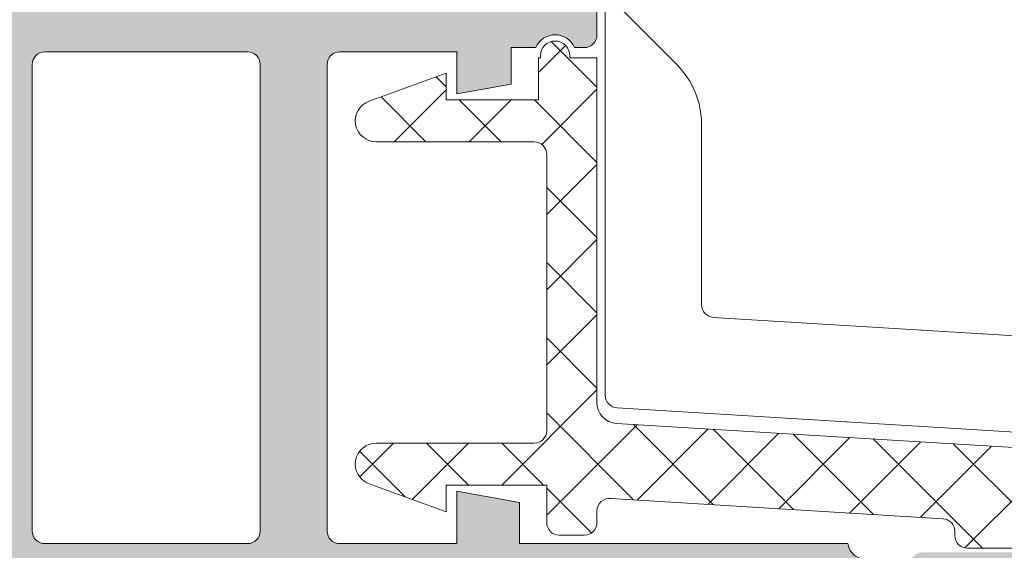
# Model space of a CAD drawing. Units: millimetres. Extents: x 4785 to 5205, y 919 to 1216.
# Drawn here: x 4848 to 4860, y 969 to 975 of the extents above; entities that cross this region are included whole.
import ezdxf

# ---------------------------------------------------------------- set-up
doc = ezdxf.new("R2010")
doc.units = ezdxf.units.MM
doc.layers.get('0').update_dxf_attribs({"lineweight": 9})
doc.layers.add('SOMBREADOS', color=18, linetype='Continuous')

msp = doc.modelspace()

# ---------------------------------------------------------------- hatches: boundary and pattern name
at = {"layer": 'SOMBREADOS'}
h = msp.add_hatch(color=256, dxfattribs=at)
h.paths.add_polyline_path([(4876.991843191959, 968.2228865432633), (4876.991843191959, 962.2228865432633), (4867.991843191959, 962.2228865432633), (4867.991843191959, 968.2228865432633)], flags=16)
edge = h.paths.add_edge_path()
edge.add_arc((4869.491843191959, 959.5764399338566), 0.2500000000005095, 315.0000000000553, 360)
edge.add_line((4869.741843191959, 959.5764399338566), (4869.741843191959, 959.9728865432637))
edge.add_line((4869.741843191959, 959.9728865432637), (4868.741843191959, 959.9728865432637))
edge.add_line((4868.741843191959, 959.9728865432637), (4868.741843191959, 961.4728865432633))
edge.add_line((4868.741843191959, 961.4728865432633), (4876.741843191959, 961.4728865432633))
edge.add_line((4876.741843191959, 961.4728865432633), (4876.741843191959, 959.9728865432637))
edge.add_line((4876.741843191959, 959.9728865432637), (4875.741843191959, 959.9728865432637))
edge.add_line((4875.741843191959, 959.9728865432637), (4875.741843191959, 959.5764399338566))
edge.add_arc((4875.991843191959, 959.5764399338561), 0.2499999999995097, 179.9999999998958, 225.0000000000092)
edge.add_line((4875.815066496662, 959.3996632385599), (4876.168619887256, 959.046109847967))
edge.add_arc((4876.345396582554, 959.2228865432628), 0.2499999999996553, 224.9999999997789, 270)
edge.add_line((4876.345396582554, 958.9728865432633), (4877.591843191958, 958.9728865432633))
edge.add_arc((4877.591843191957, 959.1228865432629), 0.1499999999996362, 270, 360)
edge.add_line((4877.741843191958, 959.1228865432629), (4877.74184319196, 968.6698430424642))
edge.add_arc((4877.59184319196, 968.6698430424642), 0.1499999999999346, 0, 85.00000000000674)
edge.add_line((4877.604916553373, 968.8192722471779), (4874.991843191959, 969.0478865432631))
edge.add_line((4874.991843191959, 969.0478865432631), (4874.991843191959, 974.7228865432628))
edge.add_arc((4875.141843191959, 974.7228865432628), 0.150000000000091, 90, 180, ccw=False)
edge.add_line((4875.141843191959, 974.8728865432629), (4876.954111705165, 974.8728865432629))
edge.add_arc((4876.954111705165, 975.022886543263), 0.1499999999998636, 270, 315.0000000000077)
edge.add_line((4877.060177722343, 974.9168205260851), (4878.197909209137, 976.0545520128801))
edge.add_arc((4878.091843191957, 976.1606180300575), 0.1500000000000877, 315.0000000002456, 360)
edge.add_line((4878.241843191959, 976.1606180300575), (4878.24184319196, 981.1882542038604))
edge.add_arc((4878.091843191955, 981.1882542038572), 0.1500000000041553, 1.2159049e-09, 75.00000000115098)
edge.add_line((4878.130666048719, 981.3331430778055), (4876.080666048721, 981.882438922288))
edge.add_arc((4876.041843191955, 981.7375500483442), 0.1500000000000347, 75.00000000012541, 180.0000000001737)
edge.add_line((4875.891843191956, 981.7375500483438), (4875.891843191959, 981.420146957031))
edge.add_arc((4876.041843191959, 981.4201469570291), 0.1499999999987765, 179.9999999993052, 239.9979141890048)
edge.add_arc((4875.891833730952, 981.1603338736998), 0.1500094610026457, -1.962689566425979e-08, 59.999999337667816, ccw=False)
edge.add_line((4876.041843191955, 981.1603338736484), (4876.041843191958, 980.0728865432632))
edge.add_line((4876.041843191959, 980.0728865432632), (4876.491843191959, 980.0728865432632))
edge.add_arc((4876.49184319196, 980.2228865432633), 0.150000000000091, 269.9999999994789, 360)
edge.add_line((4876.641843191959, 980.2228865432633), (4876.641843191957, 980.915422445775))
edge.add_arc((4876.791843191957, 980.9154224457764), 0.1499999999985917, 75.00000000039881, 180.0000000005211, ccw=False)
edge.add_line((4876.830666048721, 981.0603113197187), (4877.480666048725, 980.8861443446369))
edge.add_arc((4877.441843191959, 980.7412554706937), 0.1500000000000001, 0, 75.00000000008049, ccw=False)
edge.add_line((4877.59184319196, 980.7412554706937), (4877.591843191959, 976.4298568455999))
edge.add_arc((4877.441843191959, 976.429856845599), 0.1499999999987551, -44.99999999969282, 3.474269760772586e-10, ccw=False)
edge.add_line((4877.547909209137, 976.3237908284225), (4876.897909209135, 975.6737908284219))
edge.add_arc((4876.791843191957, 975.7798568455999), 0.1500000000002534, 180, 315.0000000000614, ccw=False)
edge.add_line((4876.641843191957, 975.7798568455999), (4876.641843191959, 977.1228865432629))
edge.add_arc((4876.49184319196, 977.1228865432633), 0.1499999999987267, 359.9999999998263, 450)
edge.add_line((4876.49184319196, 977.2728865432621), (4876.191843191958, 977.272886543263))
edge.add_arc((4876.191843191958, 977.1228865432633), 0.1499999999996362, 90, 180.0000000001737)
edge.add_line((4876.041843191959, 977.1228865432629), (4876.041843191958, 975.772886543263))
edge.add_arc((4875.891843191959, 975.7728865432634), 0.1499999999996362, 269.9999999998263, 359.9999999998263, ccw=False)
edge.add_line((4875.891843191957, 975.6228865432638), (4873.091843191954, 975.6228865432629))
edge.add_arc((4873.091843191954, 975.772886543263), 0.150000000000091, 180, 270.0000000001737, ccw=False)
edge.add_line((4872.941843191953, 975.772886543263), (4872.941843191957, 977.1228865432629))
edge.add_arc((4872.791843191959, 977.1228865432633), 0.1499999999996362, 359.9999999998263, 450)
edge.add_line((4872.791843191959, 977.272886543263), (4872.491843191958, 977.2728865432621))
edge.add_arc((4872.491843191958, 977.1228865432633), 0.1499999999987267, 90, 180.0000000001737)
edge.add_line((4872.341843191958, 977.1228865432629), (4872.341843191957, 975.7798568456012))
edge.add_arc((4872.191843191958, 975.7798568456012), 0.1500000000000199, 225.0000000001458, 360, ccw=False)
edge.add_line((4872.085777174781, 975.6737908284231), (4871.435777174779, 976.323790828423))
edge.add_arc((4871.541843191957, 976.4298568456009), 0.1500000000000877, 180, 225, ccw=False)
edge.add_line((4871.391843191957, 976.4298568456009), (4871.391843191957, 980.741255470695))
edge.add_arc((4871.541843191957, 980.7412554706964), 0.1499999999987267, 105.00000000048499, 180.0000000005211, ccw=False)
edge.add_line((4871.503020335191, 980.8861443446381), (4872.15302033519, 981.0603113197187))
edge.add_arc((4872.191843191957, 980.9154224457754), 0.1500000000000374, 0, 105.00000000017121, ccw=False)
edge.add_line((4872.341843191956, 980.9154224457754), (4872.341843191957, 980.2228865432633))
edge.add_arc((4872.491843191958, 980.2228865432633), 0.150000000000091, 180, 270.0000000005211)
edge.add_line((4872.491843191959, 980.0728865432632), (4872.941843191958, 980.0728865432632))
edge.add_line((4872.941843191958, 980.0728865432632), (4872.941843191958, 981.1696961843384))
edge.add_arc((4873.09186609173, 981.1696829421214), 0.1500229003559672, 119.99999938251159, 179.9949426178198, ccw=False)
edge.add_arc((4872.941843191957, 981.4295037844461), 0.1499999999996449, 300.0050507406371, 360)
edge.add_line((4873.091843191955, 981.4295037844461), (4873.091843191956, 981.7375500483442))
edge.add_arc((4872.941843191956, 981.7375500483438), 0.1500000000005031, 1.737007e-10, 104.9999999999444)
edge.add_line((4872.90302033519, 981.8824389222875), (4870.85302033519, 981.3331430778039))
edge.add_arc((4870.891843191956, 981.1882542038604), 0.1500000000001277, 104.9999999997907, 180)
edge.add_line((4870.741843191956, 981.1882542038604), (4870.741843191959, 976.160618030058))
edge.add_arc((4870.891843191959, 976.1606180300585), 0.1500000000005457, 180.0000000001737, 225)
edge.add_line((4870.78577717478, 976.0545520128801), (4871.923508661574, 974.9168205260851))
edge.add_arc((4872.029574678752, 975.022886543263), 0.1499999999998666, 225, 270)
edge.add_line((4872.029574678752, 974.8728865432631), (4873.841843191957, 974.8728865432629))
edge.add_arc((4873.841843191957, 974.7228865432628), 0.150000000000091, 0, 90, ccw=False)
edge.add_line((4873.991843191959, 974.7228865432628), (4873.991843191959, 968.9728865432633))
edge.add_line((4873.991843191959, 968.9728865432633), (4867.241843191959, 969.0228865432634))
edge.add_arc((4867.037497106546, 969.0453974289037), 0.2055822526293016, 289.0103885542667, 353.71361045752207, ccw=False)
edge.add_line((4867.104463384264, 968.8510277289897), (4866.693854277723, 968.6994268876267))
edge.add_arc((4866.642551256225, 968.8403807807442), 0.1499999999997499, 194.0561180456164, 290.00000000012136, ccw=False)
edge.add_arc((4866.351533762687, 968.767519141629), 0.1500000000001846, 14.05611804589014, 90)
edge.add_line((4866.351533762687, 968.9175191416291), (4864.974515382702, 968.9175191416291))
edge.add_arc((4864.974515382702, 968.7675191416295), 0.1499999999998535, 89.9999999998263, 215.0000000000148)
edge.add_line((4864.851642576058, 968.6814826761768), (4865.637763227406, 967.5587860348949))
edge.add_arc((4865.760636034051, 967.6448225003471), 0.1499999999998966, 214.9999999998903, 245.0000000000425)
edge.add_line((4865.69724329479, 967.5088763322917), (4866.140127953362, 967.3023558243206))
edge.add_arc((4866.182389779536, 967.3929866030237), 0.0999999999998089, 244.9999999998445, 365.0000000000759)
edge.add_line((4866.282009249345, 967.4017021772986), (4866.274461340614, 967.4879751688652))
edge.add_arc((4866.374080810424, 967.4966907431401), 0.0999999999998713, 124.99999999994591, 185.0000000000807, ccw=False)
edge.add_line((4866.316723166789, 967.578605947569), (4867.173899892701, 968.1788075526317))
edge.add_arc((4867.231257536337, 968.0968923482026), 0.09999999999951, 109.9999999993961, 124.999999999435, ccw=False)
edge.add_arc((4867.230417053062, 968.0799057607094), 0.1158628167647774, -62.23216196235518, 106.73466260948109, ccw=False)
edge.add_arc((4867.341843191958, 967.8955327026467), 0.0999999999998031, 125.0623903764355, 180)
edge.add_line((4867.241843191959, 967.8955327026467), (4867.241843191959, 965.9078865432632))
edge.add_arc((4867.106843191958, 965.9078865432632), 0.1349999999998204, 270, 360, ccw=False)
edge.add_line((4867.106843191958, 965.7728865432634), (4866.969951924269, 965.7728865432634))
edge.add_arc((4866.969951924269, 965.8728865432629), 0.0999999999994543, 238.5999999997793, 270, ccw=False)
edge.add_line((4866.917850961085, 965.787531463536), (4866.191794783048, 966.2307180474183))
edge.add_arc((4866.091843191958, 966.2338292270599), 0.0999999999999973, 358.2171376749471, 540)
edge.add_line((4865.991843191959, 966.2338292270599), (4865.991843191959, 965.5789371424773))
edge.add_arc((4866.491843191959, 965.5789371424778), 0.4999999999999361, 180.0000000000521, 210.6177878474599)
edge.add_arc((4865.932463624258, 965.2478865432633), 0.1499999999999626, -30.617787847312, 30.61778784748691, ccw=False)
edge.add_arc((4866.491843191959, 964.9168359440494), 0.4999999999997236, 149.3822121525192, 180)
edge.add_line((4865.991843191959, 964.9168359440494), (4865.991843191959, 964.2619438594668))
edge.add_arc((4866.091843191958, 964.2619438594668), 0.1000000000001151, 180, 361.7828623250488)
edge.add_line((4866.191794783048, 964.2650550391083), (4866.917850961085, 964.7082416229907))
edge.add_arc((4866.969951924269, 964.6228865432633), 0.0999999999999064, 90, 121.4000000000681, ccw=False)
edge.add_line((4866.969951924269, 964.7228865432633), (4867.106843191958, 964.7228865432633))
edge.add_arc((4867.106843191958, 964.5878865432635), 0.1349999999999909, 0, 89.99999999990348, ccw=False)
edge.add_line((4867.241843191959, 964.5878865432635), (4867.241843191959, 962.60024038388))
edge.add_arc((4867.341843191958, 962.6002403838804), 0.0999999999998806, 180.0000000002605, 234.9376096235738)
edge.add_arc((4867.230417053062, 962.4158673258173), 0.1158628167650048, -106.73466260933299, 62.23216196235393, ccw=False)
edge.add_arc((4867.231257536337, 962.3988807383237), 0.0999999999996248, 235.00000000023022, 250.00000000020322, ccw=False)
edge.add_line((4867.173899892703, 962.3169655338947), (4866.316723166789, 962.9171671389583))
edge.add_arc((4866.374080810424, 962.9990823433875), 0.0999999999999629, 175.0000000004384, 235.00000000024488, ccw=False)
edge.add_line((4866.274461340614, 963.0077979176615), (4866.282009249345, 963.0940709092281))
edge.add_arc((4866.182389779536, 963.102786483503), 0.1000000000000527, 354.9999999999192, 475.0000000000247)
edge.add_line((4866.140127953362, 963.1934172622066), (4865.69724329479, 962.986896754235))
edge.add_arc((4865.760636034051, 962.8509505861796), 0.1499999999996304, 115.0000000000454, 144.9999999999799)
edge.add_line((4865.637763227407, 962.9369870516321), (4864.851642576058, 961.8142904103499))
edge.add_arc((4864.974515382702, 961.7282539448972), 0.1499999999997466, 144.9999999999674, 270.0000000001737)
edge.add_line((4864.974515382703, 961.5782539448974), (4866.351533762687, 961.5782539448976))
edge.add_arc((4866.351533762687, 961.7282539448977), 0.1500000000001689, 269.9999999999131, 345.9438819542466)
edge.add_arc((4866.642551256225, 961.6553923057825), 0.1499999999999561, 69.99999999999739, 165.9438819542467, ccw=False)
edge.add_line((4866.693854277723, 961.7963461989002), (4867.094189278885, 961.6497024395505))
edge.add_arc((4867.032920666573, 961.4484800341195), 0.2103432891780894, 6.663140898963377, 73.06544822552058, ccw=False)
edge.add_line((4867.241843191959, 961.4728865432633), (4867.841843191957, 961.4728865432637))
edge.add_line((4867.841843191957, 961.4728865432637), (4867.841843191957, 959.2228865432633))
edge.add_arc((4868.091843191957, 959.2228865432633), 0.25, 180, 270)
edge.add_line((4868.091843191957, 958.9728865432633), (4869.138289801365, 958.9728865432633))
edge.add_arc((4869.138289801364, 959.2228865432633), 0.25, 270.0000000001563, 314.9999999999355)
edge.add_line((4869.315066496662, 959.0461098479664), (4869.668619887256, 959.3996632385597))
edge = h.paths.add_edge_path(flags=16)
edge.add_line((4848.641843191959, 974.897886543263), (4851.066843191958, 974.897886543263))
edge.add_arc((4851.066843191958, 974.7478865432629), 0.1500000000000057, 0, 90.00000000008691, ccw=False)
edge.add_line((4851.216843191958, 974.7478865432629), (4851.216843191958, 969.1728865432631))
edge.add_arc((4851.066843191958, 969.1728865432631), 0.1500000000000909, 270, 360, ccw=False)
edge.add_line((4851.066843191958, 969.022886543263), (4848.641843191959, 969.022886543263))
edge.add_arc((4848.641843191959, 969.1728865432631), 0.150000000000091, 180, 270.0000000001737, ccw=False)
edge.add_line((4848.491843191959, 969.1728865432631), (4848.49184319196, 974.7478865432629))
edge.add_arc((4848.641843191959, 974.7478865432629), 0.1500000000000057, 90.00000000026063, 180, ccw=False)
h.paths.add_polyline_path([(4849.991843191959, 968.272886543263), (4855.991843191961, 968.272886543263), (4855.99184319196, 968.2228865432633), (4857.49184319196, 968.2228865432633), (4857.49184319196, 962.2228865432633), (4848.491843191959, 962.2228865432633), (4848.491843191959, 968.2228865432633), (4849.991843191959, 968.2228865432633)], flags=16)
edge = h.paths.add_edge_path()
edge.add_line((4847.741843191959, 981.1882542038604), (4847.741843191959, 969.2277720747784))
edge.add_arc((4847.491843191959, 969.2277720747784), 0.2500000000000315, 268.8911878722662, 360, ccw=False)
edge.add_line((4847.487005388341, 968.977818887849), (4840.237005388341, 969.1181414684943))
edge.add_arc((4840.24184319196, 969.3680946554236), 0.249999999999977, 180.0000000000114, 268.8911878722138, ccw=False)
edge.add_line((4839.99184319196, 969.3680946554236), (4839.991843191959, 980.0228865432671))
edge.add_arc((4839.991843191959, 980.3728865432672), 0.3500000000000227, 270, 450)
edge.add_line((4839.991843191959, 980.7228865432671), (4839.991843191959, 981.9728865432671))
edge.add_arc((4839.741843191959, 981.9728865432671), 0.25, 0, 90)
edge.add_line((4839.741843191959, 982.2228865432671), (4839.491843191959, 982.2228865432671))
edge.add_arc((4839.491843191959, 981.9728865432671), 0.25, 90, 180)
edge.add_line((4839.241843191959, 981.9728865432671), (4839.24184319196, 968.7228865432628))
edge.add_arc((4839.74184319196, 968.7228865432628), 0.5, 180, 270)
edge.add_line((4839.74184319196, 968.2228865432628), (4847.491843191959, 968.222886543263))
edge.add_arc((4847.491843191959, 967.972886543263), 0.25, 0, 90, ccw=False)
edge.add_line((4847.741843191959, 967.972886543263), (4847.741843191959, 959.1228865432633))
edge.add_arc((4847.891843191959, 959.1228865432638), 0.1500000000000938, 180.0000000001737, 270)
edge.add_line((4847.891843191959, 958.9728865432637), (4849.138289801367, 958.9728865432633))
edge.add_arc((4849.138289801365, 959.2228865432637), 0.2500000000006279, 270.0000000001563, 314.999999999954)
edge.add_line((4849.315066496662, 959.0461098479666), (4849.668619887256, 959.3996632385604))
edge.add_arc((4849.491843191959, 959.576439933858), 0.2500000000012198, 314.9999999999644, 360.0000000001189)
edge.add_line((4849.74184319196, 959.5764399338584), (4849.74184319196, 959.9728865432637))
edge.add_line((4849.74184319196, 959.9728865432637), (4848.74184319196, 959.9728865432637))
edge.add_line((4848.74184319196, 959.9728865432637), (4848.74184319196, 961.4728865432633))
edge.add_line((4848.74184319196, 961.4728865432633), (4856.74184319196, 961.4728865432633))
edge.add_line((4856.74184319196, 961.4728865432633), (4856.741843191959, 959.9728865432637))
edge.add_line((4856.741843191959, 959.9728865432637), (4855.741843191959, 959.9728865432637))
edge.add_line((4855.741843191959, 959.9728865432637), (4855.74184319196, 959.5764399338566))
edge.add_arc((4855.99184319196, 959.5764399338564), 0.2500000000001004, 179.999999999943, 224.9999999999228)
edge.add_line((4855.815066496663, 959.3996632385599), (4856.168619887256, 959.046109847967))
edge.add_arc((4856.345396582552, 959.2228865432642), 0.2500000000009307, 224.9999999999758, 270.0000000000521)
edge.add_line((4856.345396582554, 958.9728865432633), (4857.39184319196, 958.9728865432633))
edge.add_arc((4857.391843191959, 959.2228865432633), 0.25, 270, 360)
edge.add_line((4857.641843191959, 959.2228865432633), (4857.641843191959, 961.4728865432637))
edge.add_line((4857.641843191959, 961.4728865432637), (4858.24184319196, 961.4728865432633))
edge.add_arc((4858.452822161614, 961.4476282270139), 0.2124855481574254, 107.3569351984919, 173.1730652163158, ccw=False)
edge.add_line((4858.38943273359, 961.6504382085006), (4858.789832106195, 961.7963461989002))
edge.add_arc((4858.841135127694, 961.6553923057825), 0.1499999999998352, 14.05611804573482, 110.00000000001279, ccw=False)
edge.add_arc((4859.132152621232, 961.7282539448977), 0.1500000000000689, 194.0561180457453, 270.0000000000869)
edge.add_line((4859.132152621232, 961.5782539448976), (4860.509171001217, 961.578253944898))
edge.add_arc((4860.509171001217, 961.7282539448977), 0.149999999999634, 270, 394.9999999999258)
edge.add_line((4860.63204380786, 961.8142904103499), (4859.845923156511, 962.9369870516323))
edge.add_arc((4859.723050349869, 962.8509505861798), 0.1499999999997866, 35.00000000006239, 65.00000000001843)
edge.add_line((4859.78644308913, 962.986896754235), (4859.343558430558, 963.1934172622068))
edge.add_arc((4859.301296604383, 963.102786483503), 0.1000000000001258, 64.99999999999247, 185.0000000000775)
edge.add_line((4859.201677134573, 963.0940709092281), (4859.209225043304, 963.007797917662))
edge.add_arc((4859.109605573495, 962.9990823433873), 0.1000000000000157, -55.000000000068326, 4.999999999926615, ccw=False)
edge.add_line((4859.166963217131, 962.9171671389583), (4858.309786491217, 962.3169655338952))
edge.add_arc((4858.252428847582, 962.3988807383234), 0.0999999999990282, 290.0000000000389, 304.9999999999426, ccw=False)
edge.add_arc((4858.253269330857, 962.4158673258175), 0.1158628167648026, 117.76783803787649, 286.7346626094811, ccw=False)
edge.add_arc((4858.141843191959, 962.60024038388), 0.0999999999998996, 305.0623903764262, 360.0000000000164)
edge.add_line((4858.24184319196, 962.60024038388), (4858.24184319196, 964.5878865432635))
edge.add_arc((4858.37684319196, 964.5878865432633), 0.1349999999999909, 89.99999999990348, 179.9999999999035, ccw=False)
edge.add_line((4858.376843191961, 964.7228865432633), (4858.51373445965, 964.7228865432635))
edge.add_arc((4858.51373445965, 964.622886543264), 0.0999999999995896, 58.59999999965743, 89.99999999973949, ccw=False)
edge.add_line((4858.565835422834, 964.7082416229907), (4859.29189160087, 964.2650550391083))
edge.add_arc((4859.391843191959, 964.2619438594668), 0.0999999999998857, 178.2171376749471, 360)
edge.add_line((4859.49184319196, 964.2619438594668), (4859.49184319196, 964.9168359440494))
edge.add_arc((4858.99184319196, 964.9168359440491), 0.4999999999996695, 4.23205e-11, 30.61778784753335)
edge.add_arc((4859.551222759659, 965.2478865432633), 0.1499999999999649, 149.3822121526099, 210.6177878473902, ccw=False)
edge.add_arc((4858.99184319196, 965.5789371424773), 0.4999999999997796, 329.3822121525793, 359.9999999999968)
edge.add_line((4859.49184319196, 965.5789371424773), (4859.49184319196, 966.2338292270599))
edge.add_arc((4859.391843191959, 966.2338292270599), 0.0999999999999994, 0, 181.7828623250489)
edge.add_line((4859.29189160087, 966.2307180474183), (4858.565835422834, 965.787531463536))
edge.add_arc((4858.51373445965, 965.8728865432629), 0.0999999999994605, 270.0000000001303, 301.4000000002271, ccw=False)
edge.add_line((4858.51373445965, 965.7728865432634), (4858.376843191961, 965.7728865432632))
edge.add_arc((4858.37684319196, 965.9078865432632), 0.1349999999999625, 180.000000000012, 270.0000000000965, ccw=False)
edge.add_line((4858.24184319196, 965.9078865432632), (4858.24184319196, 967.8955327026467))
edge.add_arc((4858.141843191959, 967.8955327026467), 0.09999999999992698, 359.9999999999757, 414.9376096235786)
edge.add_arc((4858.253269330857, 968.0799057607096), 0.1158628167649473, 73.2653373904273, 242.2321619621497, ccw=False)
edge.add_arc((4858.252428847582, 968.0968923482035), 0.0999999999991198, 55.0000000002085, 70.00000000024352, ccw=False)
edge.add_line((4858.309786491216, 968.1788075526317), (4859.16696321713, 967.5786059475686))
edge.add_arc((4859.109605573495, 967.4966907431399), 0.0999999999999331, -4.999999999873921, 55.000000000051614, ccw=False)
edge.add_line((4859.209225043304, 967.4879751688652), (4859.201677134574, 967.4017021772991))
edge.add_arc((4859.301296604383, 967.3929866030237), 0.0999999999999773, 174.9999999996637, 295.0000000000437)
edge.add_line((4859.343558430557, 967.3023558243201), (4859.786443089129, 967.508876332292))
edge.add_arc((4859.723050349869, 967.6448225003469), 0.1499999999994204, 295.0000000000516, 325.0000000001622)
edge.add_line((4859.845923156512, 967.5587860348949), (4860.632043807861, 968.6814826761768))
edge.add_arc((4860.509171001218, 968.7675191416295), 0.1499999999996727, 324.9999999999732, 450.0000000000869)
edge.add_line((4860.509171001217, 968.9175191416291), (4859.132152621232, 968.9175191416291))
edge.add_arc((4859.132152621232, 968.767519141629), 0.1500000000002375, 89.99999999991316, 165.9438819542547)
edge.add_arc((4858.841135127694, 968.8403807807442), 0.1499999999996251, 249.99999999995748, 345.94388195421254, ccw=False)
edge.add_line((4858.789832106196, 968.6994268876267), (4858.39184319196, 968.8453974284312))
edge.add_arc((4858.450696469818, 969.0472643691421), 0.2102711822068037, 186.657567321385, 253.7462250304613, ccw=False)
edge.add_line((4858.24184319196, 969.022886543263), (4854.316843191958, 969.0228865432634))
edge.add_line((4854.316843191958, 969.0228865432634), (4854.316843191957, 969.5156413077318))
edge.add_line((4854.316843191958, 969.5156413077318), (4853.566843191958, 969.647886543263))
edge.add_line((4853.566843191958, 969.647886543263), (4853.566843191958, 969.022886543263))
edge.add_line((4853.566843191958, 969.022886543263), (4852.166843191959, 969.0228865432634))
edge.add_arc((4852.16684319196, 969.1728865432635), 0.1500000000000909, 180, 270, ccw=False)
edge.add_line((4852.016843191959, 969.1728865432635), (4852.016843191958, 974.7478865432629))
edge.add_arc((4852.16684319196, 974.7478865432629), 0.1500000000005457, 90, 180, ccw=False)
edge.add_line((4852.16684319196, 974.8978865432634), (4853.566843191958, 974.897886543263))
edge.add_line((4853.566843191958, 974.897886543263), (4853.566843191958, 974.397886543263))
edge.add_line((4853.566843191958, 974.397886543263), (4854.216843191959, 974.5124990807233))
edge.add_line((4854.21684319196, 974.5124990807233), (4854.216843191959, 974.9478865432627))
edge.add_line((4854.216843191958, 974.9478865432627), (4854.511090987075, 974.9478865432627))
edge.add_arc((4854.74184319196, 974.8516918451712), 0.2500000000004038, 22.630008111134316, 157.3699918888537, ccw=False)
edge.add_line((4854.972595396845, 974.9478865432627), (4855.091843191963, 974.9478865432627))
edge.add_arc((4855.091843191963, 975.0978865432628), 0.1500000000000909, 270, 360)
edge.add_line((4855.241843191962, 975.0978865432628), (4855.241843191959, 981.18825420386))
edge.add_arc((4855.091843191956, 981.18825420386), 0.1500000000018488, 3.25689e-11, 75.00000000001704)
edge.add_line((4855.130666048722, 981.3331430778051), (4853.080666048723, 981.8824389222875))
edge.add_arc((4853.041843191959, 981.7375500483442), 0.1500000000000655, 75.00000000001204, 180.0000000001791)
edge.add_line((4852.891843191959, 981.7375500483438), (4852.89184319196, 981.4201469570319))
edge.add_arc((4853.041843191961, 981.420146957033), 0.1500000000014063, 180.0000000003691, 239.9979141901672)
edge.add_arc((4852.891833730955, 981.1603338736993), 0.1500094610028236, -1.944238192663761e-08, 59.999999337754616, ccw=False)
edge.add_line((4853.041843191959, 981.1603338736484), (4853.041843191959, 980.0728865432632))
edge.add_line((4853.041843191959, 980.0728865432632), (4853.491843191959, 980.0728865432632))
edge.add_arc((4853.49184319196, 980.2228865432628), 0.1499999999996362, 269.9999999998263, 359.9999999999999)
edge.add_line((4853.641843191959, 980.2228865432628), (4853.641843191958, 980.915422445775))
edge.add_arc((4853.791843191959, 980.915422445775), 0.1499999999997749, 75.00000000007071, 180.000000000038, ccw=False)
edge.add_line((4853.830666048723, 981.0603113197183), (4854.530666048724, 980.8727468850161))
edge.add_arc((4854.491843191959, 980.7278580110728), 0.1500000000000558, -1.6427748050773516e-11, 75.000000000012, ccw=False)
edge.add_line((4854.641843191959, 980.7278580110726), (4854.641843191958, 975.772886543263))
edge.add_arc((4854.491843191959, 975.772886543263), 0.1500000000000909, 270, 360, ccw=False)
edge.add_line((4854.491843191959, 975.6228865432629), (4853.79184319196, 975.6228865432629))
edge.add_arc((4853.79184319196, 975.7728865432625), 0.1499999999996334, 179.9999999998263, 270, ccw=False)
edge.add_line((4853.641843191959, 975.772886543263), (4853.641843191958, 977.1228865432638))
edge.add_arc((4853.491843191959, 977.1228865432633), 0.1499999999996391, 1.736965e-10, 90.00000000104222)
edge.add_line((4853.491843191957, 977.272886543263), (4853.19184319196, 977.272886543263))
edge.add_arc((4853.191843191959, 977.1228865432624), 0.1500000000005457, 89.99999999982631, 180)
edge.add_line((4853.041843191959, 977.1228865432624), (4853.041843191959, 975.772886543263))
edge.add_arc((4852.891843191959, 975.7728865432625), 0.1499999999996334, -90, 1.737134880386293e-10, ccw=False)
edge.add_line((4852.891843191959, 975.6228865432629), (4850.091843191959, 975.6228865432629))
edge.add_arc((4850.091843191958, 975.7728865432625), 0.1499999999996618, 179.9999999998155, 270.0000000001737, ccw=False)
edge.add_line((4849.941843191959, 975.772886543263), (4849.941843191959, 977.1228865432633))
edge.add_arc((4849.79184319196, 977.1228865432629), 0.1500000000000938, 1.736965e-10, 90)
edge.add_line((4849.79184319196, 977.272886543263), (4849.49184319196, 977.272886543263))
edge.add_arc((4849.49184319196, 977.1228865432633), 0.149999999999639, 89.99999999982631, 179.9999999998263)
edge.add_line((4849.34184319196, 977.1228865432638), (4849.341843191959, 975.772886543263))
edge.add_arc((4849.191843191959, 975.7728865432625), 0.1499999999996334, -90, 1.737134880386293e-10, ccw=False)
edge.add_line((4849.191843191959, 975.6228865432629), (4848.541843191959, 975.6228865432629))
edge.add_arc((4848.541843191959, 975.7728865432625), 0.1499999999996362, 180.0000000000001, 270.0000000001737, ccw=False)
edge.add_line((4848.391843191959, 975.7728865432625), (4848.391843191959, 980.741255470695))
edge.add_arc((4848.541843191959, 980.741255470695), 0.1499999999996838, 105.0000000000287, 180, ccw=False)
edge.add_line((4848.503020335193, 980.8861443446381), (4849.153020335194, 981.0603113197183))
edge.add_arc((4849.191843191959, 980.915422445775), 0.1500000000000606, 1.0913936421275139e-11, 105.0000000001684, ccw=False)
edge.add_line((4849.34184319196, 980.915422445775), (4849.34184319196, 980.2228865432633))
edge.add_arc((4849.49184319196, 980.2228865432633), 0.1500000000000909, 180, 270)
edge.add_line((4849.49184319196, 980.0728865432632), (4849.941843191958, 980.0728865432632))
edge.add_line((4849.941843191958, 980.0728865432632), (4849.941843191959, 981.1696961635014))
edge.add_arc((4850.091866091733, 981.169682942121), 0.1500229003559346, 119.99999938252239, 179.9949505755815, ccw=False)
edge.add_arc((4849.941843191958, 981.4295037844458), 0.14999999999984, 300.0050507406688, 359.9999999999242)
edge.add_line((4850.091843191958, 981.4295037844456), (4850.091843191959, 981.7375500483438))
edge.add_arc((4849.941843191958, 981.7375500483433), 0.1500000000005829, 1.845549e-10, 104.9999999999332)
edge.add_line((4849.903020335194, 981.8824389222873), (4847.853020335194, 981.3331430778037))
edge.add_arc((4847.891843191959, 981.1882542038602), 0.1499999999999436, 104.9999999997321, 179.9999999999241)
h = msp.add_hatch(dxfattribs=at)
h.set_pattern_fill('ANSI37', color=256, scale=0.2, style=0)
h.set_pattern_definition([(45, (3345.222203603973, 1216.480017856216), (-0.4490128060534576, 0.4490128060534577), []), (135, (3345.222203603973, 1216.480017856216), (-0.4490128060534577, -0.4490128060534576), [])])
edge = h.paths.add_edge_path()
edge.add_line((4863.873918505049, 969.1485098519745), (4861.327919699365, 969.3027326164226))
edge.add_arc((4861.318850139082, 969.1530070572273), 0.1500000000000231, 86.5335688334468, 180.0000000000326)
edge.add_line((4861.168850139083, 969.1530070572273), (4861.168850139083, 969.1185626277045))
edge.add_arc((4861.018850139082, 969.1185626277045), 0.1500000000000341, -90, 1.887201506178826e-11, ccw=False)
edge.add_line((4861.018850139082, 968.9685626277044), (4859.668850139082, 968.9685626277044))
edge.add_arc((4859.668850139083, 969.1185626277045), 0.1499999999999773, 180, 270, ccw=False)
edge.add_line((4859.518850139082, 969.1185626277045), (4859.518850139082, 969.1709441587184))
edge.add_arc((4859.368850139082, 969.1709441587188), 0.1500000000000057, 0, 86.5335688334353)
edge.add_line((4859.377919699366, 969.3206697179137), (4855.411796312947, 969.5609159079083))
edge.add_arc((4855.391825356452, 969.4118338646751), 0.1504137451101211, 82.37010928890791, 179.9315169322405)
edge.add_line((4855.241411718785, 969.412013647415), (4855.241411718785, 969.272886543263))
edge.add_arc((4855.091411718784, 969.272886543263), 0.1500000000000057, 270.00000000001086, 359.99999999999187, ccw=False)
edge.add_line((4855.091411718784, 969.1228865432633), (4854.791411718784, 969.1228865432633))
edge.add_arc((4854.791411718785, 969.272886543263), 0.1499999999999844, 179.9999999999593, 270, ccw=False)
edge.add_line((4854.641411718784, 969.272886543263), (4854.641411718784, 969.7228865432628))
edge.add_line((4854.641411718784, 969.7228865432633), (4853.439702727736, 969.7228865432633))
edge.add_line((4853.439702727736, 969.7228865432633), (4853.439702727736, 969.4024820784032))
edge.add_line((4853.439702727735, 969.4024820784032), (4852.517975404786, 969.7379633880666))
edge.add_arc((4852.603480440617, 969.9728865432633), 0.2500000000000014, 90, 250.00000000001052, ccw=False)
edge.add_line((4852.603480440617, 970.2228865432633), (4854.491411718785, 970.2228865432633))
edge.add_arc((4854.491411718784, 970.3728865432638), 0.1500000000005386, 270.0000000001737, 359.9999999997423)
edge.add_line((4854.641411718784, 970.3728865432633), (4854.641411718785, 973.6728865432635))
edge.add_arc((4854.491411718785, 973.6728865432635), 0.1499999999995225, 359.9999999999159, 450.0000000000435)
edge.add_line((4854.491411718785, 973.8228865432632), (4852.603480440617, 973.8228865432632))
edge.add_arc((4852.603480440617, 974.0728865432632), 0.25, 109.9999999999892, 270, ccw=False)
edge.add_line((4852.517975404787, 974.3078096984593), (4853.439702727737, 974.6432910081228))
edge.add_line((4853.439702727736, 974.6432910081232), (4853.439702727736, 974.3228865432632))
edge.add_line((4853.439702727736, 974.3228865432632), (4854.541411718783, 974.3228865432632))
edge.add_line((4854.541411718784, 974.3228865432632), (4854.541411718786, 974.8266918451716))
edge.add_line((4854.541411718786, 974.8266918451716), (4854.566411718787, 974.8266918451716))
edge.add_line((4854.566411718786, 974.8266918451716), (4854.566411718786, 974.8516918451699))
edge.add_arc((4854.741411718786, 974.851691845169), 0.1750000000001819, -2.6062707547680475e-10, 179.9999999997395, ccw=False)
edge.add_line((4854.916411718787, 974.851691845168), (4854.916411718786, 974.8266918451711))
edge.add_line((4854.916411718786, 974.8266918451716), (4855.241411718787, 974.8266918451716))
edge.add_line((4855.241411718786, 974.8266918451716), (4855.241411718785, 970.708201142312))
edge.add_arc((4855.491411718785, 970.708201142312), 0.25, 179.9999999999821, 266.5335688334417)
edge.add_line((4855.476295784981, 970.4586585436534), (4868.795812861983, 969.6518346205055))
edge.add_arc((4868.781724879223, 969.3174444153303), 0.3346868395611257, -128.91613410229633, 87.58753433748052, ccw=False)
edge.add_line((4868.571480570485, 969.0570358685839), (4865.873918505047, 969.1209194842097))
edge.add_line((4865.873918505047, 969.1209194842097), (4865.873918505047, 968.9685626277044))
edge.add_line((4865.873918505047, 968.9685626277044), (4863.873918505047, 968.9685626277044))
edge.add_line((4863.873918505047, 968.9685626277044), (4863.873918505048, 969.148509851974))

# ---------------------------------------------------------------- linework, layer by layer
for p, q in [((4855.241843191962, 975.0978865432628), (4855.241843191959, 981.18825420386)), ((4848.641843191959, 974.897886543263), (4851.066843191958, 974.897886543263)), ((4852.16684319196, 974.8978865432634), (4853.566843191958, 974.897886543263)), ((4853.566843191958, 974.897886543263), (4853.566843191958, 974.397886543263)), ((4854.216843191958, 974.9478865432627), (4854.511090987075, 974.9478865432627)), ((4854.21684319196, 974.5124990807233), (4854.216843191958, 974.9478865432627)), ((4854.972595396845, 974.9478865432627), (4855.091843191963, 974.9478865432627)), ((4848.491843191959, 969.1728865432631), (4848.49184319196, 974.7478865432629)), ((4851.216843191958, 974.7478865432629), (4851.216843191958, 969.1728865432631)), ((4852.016843191959, 969.1728865432635), (4852.016843191959, 974.7478865432629)), ((4853.566843191958, 974.397886543263), (4854.21684319196, 974.5124990807233)), ((4853.566843191958, 969.647886543263), (4853.566843191958, 969.022886543263)), ((4854.316843191958, 969.5156413077318), (4853.566843191958, 969.647886543263)), ((4854.316843191958, 969.0228865432634), (4854.316843191958, 969.5156413077318)), ((4851.066843191958, 969.022886543263), (4848.641843191959, 969.022886543263)), ((4853.566843191958, 969.022886543263), (4852.16684319196, 969.0228865432634)), ((4858.24184319196, 969.022886543263), (4854.316843191958, 969.0228865432634))]:
    msp.add_line(p, q)
at = {"linetype": 'Continuous'}
for p, q in [((4855.469876609422, 975.4698535296304), (4856.198949448444, 974.7407797592862)), ((4855.3418439698, 970.793680321349), (4855.3418439698, 975.4168202969415)), ((4856.491842947579, 974.0336730945094), (4856.491842947579, 971.8754922839983)), ((4856.632684997893, 971.7257721684111), (4868.992573290742, 970.9698089034466)), ((4868.922367401101, 969.8219539466484), (4855.482686020114, 970.6439600893466))]:
    msp.add_line(p, q, dxfattribs=at)
msp.add_lwpolyline([(4861.018850139082, 968.9685626277044), (4859.668850139083, 968.9685626277044, -0.4142135623730948), (4859.518850139082, 969.1185626277045), (4859.518850139082, 969.1709441587188, 0.3966023282148554), (4859.377919699366, 969.3206697179137), (4855.411796312947, 969.5609159079083, 0.453417092743214), (4855.241411718785, 969.412013647415), (4855.241411718785, 969.272886543263, -0.4142135623730118), (4855.091411718784, 969.1228865432633), (4854.791411718785, 969.1228865432633, -0.4142135623732894), (4854.641411718784, 969.272886543263), (4854.641411718784, 969.7228865432633), (4853.439702727736, 969.7228865432633), (4853.439702727735, 969.4024820784032), (4852.517975404787, 969.7379633880666, -0.83909963117736), (4852.603480440617, 970.2228865432633), (4854.491411718785, 970.2228865432633, 0.4142135623709031), (4854.641411718784, 970.3728865432633), (4854.641411718785, 973.6728865432635, 0.4142135623737334), (4854.491411718785, 973.8228865432632), (4852.603480440617, 973.8228865432632, -0.83909963117736), (4852.517975404787, 974.3078096984593), (4853.439702727736, 974.6432910081232), (4853.439702727736, 974.3228865432632), (4854.541411718784, 974.3228865432632), (4854.541411718786, 974.8266918451716), (4854.566411718786, 974.8266918451716), (4854.566411718786, 974.8516918451699, -0.9999999999999992), (4854.916411718787, 974.851691845168), (4854.916411718786, 974.8266918451716), (4855.241411718786, 974.8266918451716), (4855.241411718785, 970.708201142312, 0.3966023282149702), (4855.476295784981, 970.4586585436534), (4868.795812861983, 969.6518346205055, -1.382762220529653)], format="xyb")
for centre, radius, start, end in [((4854.74184319196, 974.8516918451712), 0.2500000000004038, 22.6300081111253, 157.369991888846), ((4855.091843191963, 975.0978865432628), 0.1500000000000909, 270, 0), ((4848.641843191959, 974.7478865432629), 0.1500000000000057, 90.00000000026056, 180), ((4851.066843191958, 974.7478865432629), 0.1500000000000057, 0, 90.00000000010422), ((4852.16684319196, 974.7478865432629), 0.1500000000005457, 90, 180), ((4848.641843191959, 969.1728865432631), 0.150000000000091, 180, 270.0000000001563), ((4851.066843191958, 969.1728865432631), 0.1500000000000909, 270, 0), ((4852.16684319196, 969.1728865432635), 0.1500000000000909, 180, 270), ((4858.450696469818, 969.0472643691421), 0.2102711822068037, 186.657567321375, 253.7462250304669)]:
    msp.add_arc(centre, radius, start, end)
for centre, radius, start, end in [((4855.491843191959, 974.0336729808994), 1, 0, 45.00000000000416), ((4856.641843191959, 971.8754922768169), 0.1500000000000014, 180, 266.5000000000166), ((4855.491843191959, 970.7936802998754), 0.1500000000000014, 180, 266.5000000000166)]:
    msp.add_arc(centre, radius, start, end, dxfattribs=at)

doc.saveas('drawing.dxf')
